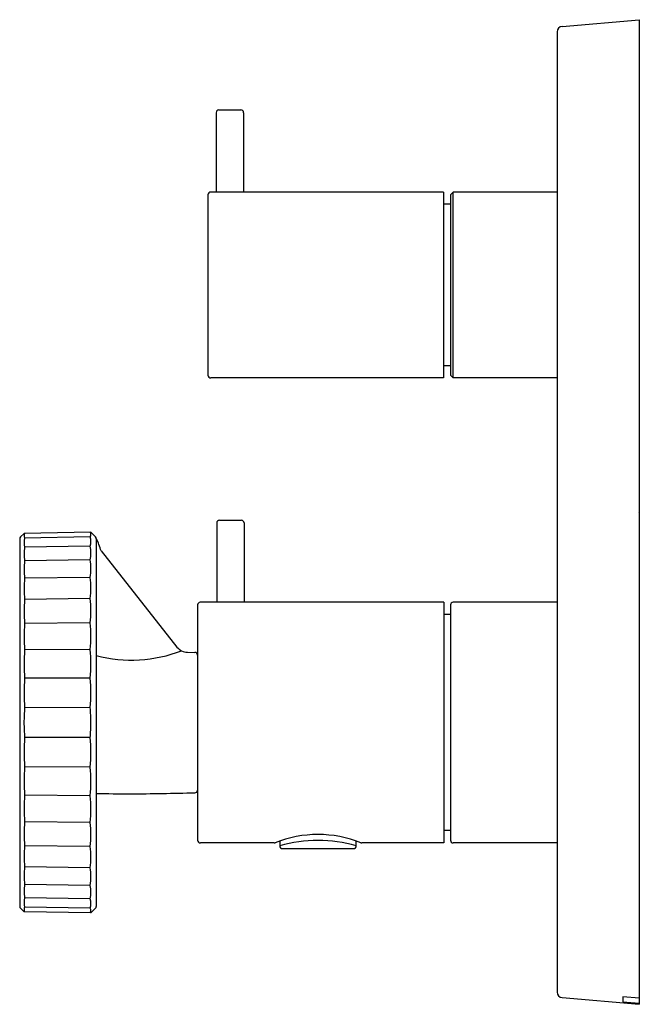
# Model space of a CAD drawing. Extents: x 2889 to 2893.45, y 144.53 to 151.61.
import ezdxf

# ---------------------------------------------------------------- set-up
doc = ezdxf.new("R2010")
doc.units = 0
doc.header["$LTSCALE"] = 0.64311
doc.layers.get('0').update_dxf_attribs({"color": 255, "linetype": 'CONTINUOUS'})
doc.layers.get('DEFPOINTS').update_dxf_attribs({"linetype": 'CONTINUOUS'})
doc.styles.get("Standard").update_dxf_attribs({"font": 'txt', "width": 0.8})

msp = doc.modelspace()

# ---------------------------------------------------------------- linework, layer by layer
for p, q in [((2892.8974, 151.5663), (2893.452, 151.6148)), ((2893.452, 151.6148), (2893.452, 144.5282)), ((2892.8615, 151.527), (2892.8615, 144.6159)), ((2890.4087, 150.9455), (2890.4087, 150.3746)), ((2890.4284, 150.9652), (2890.5859, 150.9652)), ((2890.6056, 150.9455), (2890.6056, 150.3746)), ((2890.3497, 150.3549), (2890.3497, 149.0557)), ((2892.0426, 150.3746), (2890.3694, 150.3746)), ((2892.0426, 150.3746), (2892.0426, 149.036)), ((2892.1135, 150.3746), (2892.0938, 150.3549)), ((2892.0938, 150.3549), (2892.0938, 149.0557)), ((2892.8615, 150.3746), (2892.1135, 150.3746)), ((2892.1135, 149.036), (2892.1135, 150.3746)), ((2892.0938, 150.286), (2892.0426, 150.286)), ((2892.0938, 149.1246), (2892.0426, 149.1246)), ((2892.0426, 149.036), (2890.3694, 149.036)), ((2892.0938, 149.0557), (2892.1135, 149.036)), ((2892.8615, 149.036), (2892.1135, 149.036)), ((2890.4127, 147.9927), (2890.4127, 147.4219)), ((2890.6095, 147.9927), (2890.6094, 147.4219)), ((2889.0263, 147.9174), (2889.0011, 147.8922)), ((2889.5072, 147.9258), (2889.0263, 147.9174)), ((2889.5408, 147.8922), (2889.5072, 147.9258)), ((2888.9953, 147.8783), (2888.9953, 145.2332)), ((2889.503, 147.892), (2889.0306, 147.884)), ((2889.5465, 147.8783), (2889.5465, 145.2332)), ((2889.503, 147.8254), (2889.0306, 147.8177)), ((2889.5806, 147.7912), (2890.1267, 147.0997)), ((2889.503, 147.7275), (2889.0306, 147.7204)), ((2889.503, 147.6007), (2889.0306, 147.5944)), ((2889.503, 147.4482), (2889.0306, 147.4429)), ((2890.2749, 147.4022), (2890.2749, 145.7093)), ((2892.0465, 147.4219), (2890.2946, 147.4219)), ((2892.0465, 147.4219), (2892.0465, 145.6896)), ((2892.0938, 147.4022), (2892.0938, 145.7093)), ((2892.8615, 147.4219), (2892.1135, 147.4219)), ((2892.0938, 147.3333), (2892.0465, 147.3333)), ((2889.503, 147.2736), (2889.0306, 147.2693)), ((2889.503, 147.0816), (2889.0306, 147.0785)), ((2890.2022, 147.0623), (2890.2555, 147.0613)), ((2889.503, 146.8765), (2889.0306, 146.8746)), ((2889.5033, 146.6635), (2889.0306, 146.6629)), ((2889.5033, 146.4479), (2889.0306, 146.4486)), ((2889.503, 146.2349), (2889.0306, 146.2368)), ((2889.503, 146.0298), (2889.0306, 146.033)), ((2889.503, 145.8378), (2889.0306, 145.8422)), ((2892.0938, 145.7782), (2892.0465, 145.7782)), ((2890.8654, 145.7031), (2890.8654, 145.6686)), ((2891.4166, 145.6686), (2891.4166, 145.7031)), ((2889.503, 145.6632), (2889.0306, 145.6686)), ((2890.8261, 145.6896), (2890.2946, 145.6896)), ((2890.8851, 145.6489), (2891.3969, 145.6489)), ((2892.0465, 145.6896), (2891.456, 145.6896)), ((2892.8615, 145.6896), (2892.1135, 145.6896)), ((2889.503, 145.5107), (2889.0306, 145.517)), ((2889.503, 145.384), (2889.0306, 145.391)), ((2889.503, 145.2861), (2889.0306, 145.2937)), ((2889.0263, 145.194), (2889.0011, 145.2192)), ((2889.503, 145.2195), (2889.0306, 145.2275)), ((2889.5408, 145.2193), (2889.5072, 145.1856)), ((2889.5072, 145.1856), (2889.0263, 145.194)), ((2892.8974, 144.5767), (2893.452, 144.5282)), ((2893.452, 144.5729), (2893.3339, 144.5818)), ((2893.3339, 144.5818), (2893.3339, 144.5464)), ((2893.3339, 144.5464), (2893.452, 144.5354))]:
    msp.add_line(p, q)
for centre, radius, start, end in [((2892.9009, 151.527), 0.0394, 95, 180), ((2890.4284, 150.9455), 0.0197, 90, 180), ((2890.5859, 150.9455), 0.0197, 0.00003, 90.07123), ((2890.3694, 150.3549), 0.0197, 90.00216, 179.99935), ((2890.3694, 149.0557), 0.0197, 179.9986, 270.00281), ((2890.4324, 147.9927), 0.0197, 89.92877, 179.99997), ((2890.5111, 493.3428), 345.3304, 269.98694, 270.01306), ((2890.5898, 147.9927), 0.0197, 0.00003, 90.07123), ((2889.0613, 147.9007), 0.0349, 151.32399, 208.67601), ((2889.4709, 147.9089), 0.0362, 332.26893, 27.73118), ((2889.015, 147.8783), 0.0197, 134.99869, 180.00065), ((2889.1564, 147.8508), 0.1301, 165.25406, 194.74594), ((2889.3718, 147.8587), 0.1354, 345.75467, 14.24533), ((2889.527, 147.8783), 0.0195, 359.82541, 45.23321), ((2889.0181, 147.6271), 0.586, 16.26055, 25.62543), ((2889.3047, 147.7691), 0.2784, 169.93308, 190.06692), ((2889.2173, 147.7764), 0.2899, 350.27727, 9.72273), ((2889.4947, 147.6574), 0.4683, 172.27054, 187.73166), ((2889.0225, 147.6641), 0.4846, 352.48572, 7.51428), ((2889.6986, 147.5186), 0.6723, 173.52643, 186.47174), ((2888.807, 147.5245), 0.7002, 353.74807, 6.25026), ((2889.9091, 147.356), 0.8827, 174.35309, 185.63781), ((2888.5889, 147.3609), 0.9183, 354.5492, 5.45883), ((2890.2945, 147.4022), 0.0197, 89.89939, 180.04167), ((2892.1135, 147.4022), 0.0197, 90, 180), ((2890.0926, 147.1739), 1.0663, 174.8709, 185.13738), ((2888.3966, 147.1777), 1.1105, 355.03689, 4.95624), ((2890.2408, 146.9765), 1.2144, 175.18583, 184.81484), ((2888.2424, 146.9791), 1.2648, 355.34959, 4.65053), ((2889.7996, 148.0177), 1.0117, 255.51319, 290.88408), ((2890.2039, 147.1606), 0.0984, 218.29387, 269.00403), ((2890.2552, 147.0417), 0.0197, 359.96021, 89.09558), ((2890.3358, 146.7687), 1.3094, 175.36318, 184.63684), ((2888.0936, 146.7681), 1.4136, 355.75832, 4.39944), ((2891.2185, 146.5047), 2.1936, 175.86556, 178.66831), ((2887.8765, 146.5511), 1.6306, 0.16089, 3.95257), ((2891.2184, 146.6067), 2.1935, 181.33164, 184.13449), ((2887.8765, 146.5603), 1.6306, 356.04743, 359.83911), ((2890.3358, 146.3427), 1.3094, 175.36316, 184.63682), ((2888.0936, 146.3433), 1.4136, 355.60056, 4.24168), ((2890.2408, 146.1349), 1.2144, 175.18516, 184.81417), ((2888.2424, 146.1324), 1.2648, 355.34947, 4.65041), ((2890.2552, 146.0698), 0.0197, 271, 360), ((2890.0926, 145.9375), 1.0663, 174.86262, 185.1291), ((2888.3966, 145.9337), 1.1105, 355.04376, 4.96311), ((2909.0559, 1256.8277), 1110.9528, 268.9937798, 269.0062203), ((2768.6581, 7098.956), 6953.9691, 270.99807244, 271.00192755), ((2889.9091, 145.7555), 0.8827, 174.36219, 185.64691), ((2888.5889, 145.7506), 0.9183, 354.54117, 5.4508), ((2890.2946, 145.7093), 0.0197, 179.99968, 270.00009), ((2891.141, 144.9235), 0.8269, 68.125, 111.87497), ((2891.141, 144.7297), 0.9785, 73.642, 106.35797), ((2892.1135, 145.7093), 0.0197, 180, 270), ((2889.6986, 145.5928), 0.6723, 173.52826, 186.47357), ((2888.807, 145.587), 0.7002, 353.74974, 6.25193), ((2890.826, 145.7094), 0.0198, 270.06892, 290.35697), ((2890.8851, 145.6686), 0.0197, 180, 269.99952), ((2891.3969, 145.6686), 0.0197, 269.99952, 0.0131), ((2891.456, 145.7094), 0.0198, 249.643, 269.93324), ((2889.4947, 145.454), 0.4683, 172.26834, 187.72946), ((2889.0225, 145.4474), 0.4846, 352.48572, 7.51428), ((2889.3047, 145.3424), 0.2784, 169.93308, 190.06692), ((2889.2173, 145.335), 0.2899, 350.27727, 9.72273), ((2889.1564, 145.2606), 0.1301, 165.25406, 194.74594), ((2889.3718, 145.2528), 0.1354, 345.75467, 14.24533), ((2889.0148, 145.2331), 0.0195, 179.76014, 225.24052), ((2889.0613, 145.2107), 0.0349, 151.32399, 208.67601), ((2889.4709, 145.2026), 0.0362, 332.26903, 27.73107), ((2889.527, 145.2331), 0.0195, 314.76679, 0.17459), ((2892.9009, 144.6159), 0.0394, 180, 265)]:
    msp.add_arc(centre, radius, start, end)

# ---------------------------------------------------------------- texts
at = {"layer": 'DEFPOINTS'}
for tag, p, s in [('TRADENAME', (2893.4412, 148.0686), 'MODULO'), ('MODELNUMBER', (2893.4412, 148.0703), 'K-78023T-9'), ('PRODUCT', (2893.4412, 148.067), 'VALVE TRIM')]:
    msp.add_attdef(tag, p, s, height=0.001, dxfattribs=at)

doc.saveas('drawing.dxf')
